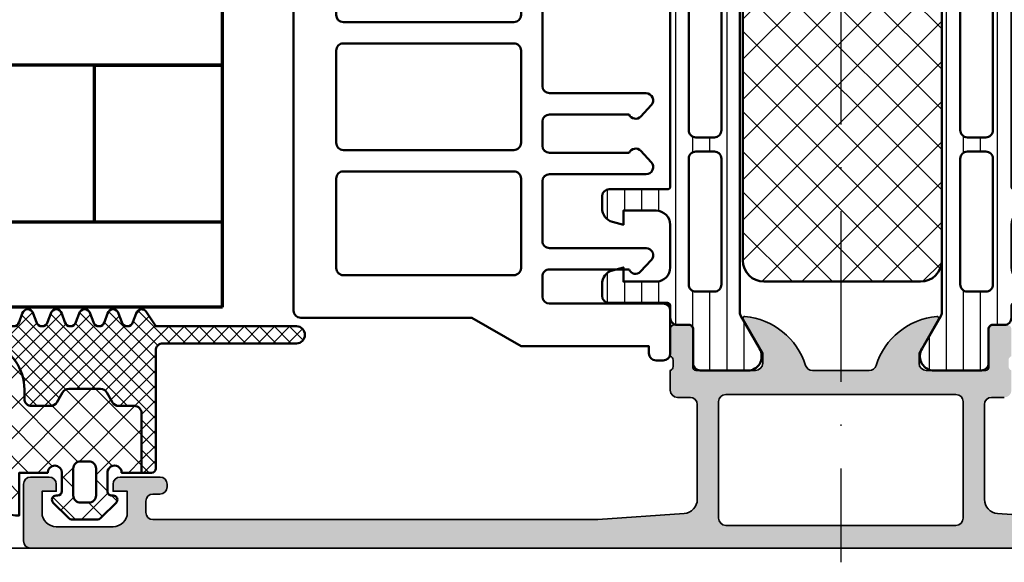
# Model space of a CAD drawing. Units: millimetres. Extents: x 2530 to 23610, y 389 to 3473.
# Drawn here: x 5001 to 5070, y 1795 to 1833 of the extents above; entities that cross this region are included whole.
import ezdxf

# ---------------------------------------------------------------- set-up
doc = ezdxf.new("R2010")
doc.units = ezdxf.units.MM
doc.linetypes.add('ACAD_ISO10W100', pattern=[18, 12, -3, 0, -3])
for name, color, linetype, lineweight in [('S03_AL_Kontur', 255, 'Continuous', 35), ('S04_AL_Schraffur', 253, 'Continuous', 25), ('S05_EPDM_Contorno', 43, 'Continuous', 50), ('S05_EPDM_Kontur', 43, 'Continuous', 50), ('S06_EPDM_Tratteggio', 43, 'Continuous', 25), ('S07_Isolation_Kontur', 91, 'Continuous', 50), ('S08_Isolation_Schraffur', 91, 'Continuous', 25), ('S09_KS_Kontur', 254, 'Continuous', 50), ('S09_Plastica_Contorno', 254, 'Continuous', 50), ('S15_Glas_Kontur', 4, 'Continuous', 70), ('S18_Mittellinie', 10, 'ACAD_ISO10W100', 25)]:
    doc.layers.add(name, color=color, linetype=linetype, lineweight=lineweight)

# ---------------------------------------------------------------- blocks, each defined once
blk = doc.blocks.new('284350_s')
at = {"layer": 'S06_EPDM_Tratteggio'}
h = blk.add_hatch(dxfattribs=at)
h.set_pattern_fill('NETZ', color=256, scale=1.5, angle=45, style=0)
h.set_pattern_definition([(45, (0, 0), (-1.060660171779821, 1.060660171779821), []), (135, (0, 0), (-1.060660171779821, -1.060660171779821), [])])
h.paths.add_polyline_path([(-0.3999789999998029, -1.299988000000042), (-0.3999789999998029, -1.200000002654633e-05, -0.4142135623730963), (-0.09997900000007576, 0.2999879999999848), (1.733089720801217e-05, 0.2999879986301721, 0.6680513946128992), (0.2122350177378394, 0.8120719567434094), (-0.8283893626453391, 1.853428958078723, 0.1990038212745591), (-1.182067141974585, 2), (-2.818115582841983, 2, 0.1990380130521464), (-3.171839854901009, 1.853382426496069), (-4.212191661138604, 0.8120242895213892, 0.7656056029713508), (-3.949276624132381, 0.2959066891431235, -0.4634514250384561), (-3.59996000000001, -1.200000002654633e-05), (-3.599959999968632, -1.299993618530266, -1), (-4.599959999995917, -1.299999237060547), (-5.999973016561853, -1.299999237060547), (-6.000245027736128, -5.499994159796756, 0.4142325971826123), (-5.500270820849437, -6.000000636244295), (-4.388927417802734, -6.000000387248519, -0.2679492524649719), (-3.955914603885958, -6.250000387248576), (-3.551769956061889, -6.949999450886821, 0.2679492524649652), (-3.118757142145114, -7.199999450886821), (-0.881745998547558, -7.199998949685892, 0.2679491323973225), (-0.4487334086798, -6.949998949685835), (-0.04458843225029341, -6.249999316886033, -0.2679491323973474), (0.3884241576174645, -5.999999316885919), (1.737092224677781, -5.999999014717844, -0.4142136279956038), (2.237092336702517, -6.499999014717787), (2.237092336702517, -7.146627405239826, 0.3162825295657276), (4.539267216639928, -10.4219863871038), (8.408248829648073, -11.81452316676524, -0.0763147968820912), (9.534791254504398, -12.42677405127034), (9.956249554054466, -12.78501920239722, 0.8857659008083761), (10.26224184861803, -12.05218355531548), (5.812127845323175, -9.524587641462176, -0.2558454122083397), (4.802628215908499, -7.890199092519424), (4.374524590669807, 0.2785046971642373, 0.3989595459737173), (2.876580288538207, 1.700000762799732), (2.600027138610585, 1.700000762799789), (2.600027138610585, -1.299999237200154), (0.6000210002011954, -1.299988000000042, -1)])
h.paths.add_polyline_path([(-1.699956184869279, -2.100012000096342), (-2.299982815211024, -2.100012000096342, -0.414213562326068), (-2.799973000096543, -1.600021815130788), (-2.799973000347563, 0.3000066374401626, -0.4142135623582436), (-2.299991637414678, 0.799988000347355), (-1.699947362295916, 0.799988000347355, -0.4142135622035333), (-1.199965999652704, 0.3000066374148105), (-1.199965999903725, -1.600021815222192, -0.4142135623195475)], flags=16)
h = blk.add_hatch(dxfattribs=at)
h.set_pattern_fill('NETZ', color=256, scale=0.75, angle=45, style=0)
h.set_pattern_definition([(45, (0, 0), (-0.5303300858899107, 0.5303300858899107), []), (135, (0, 0), (-0.5303300858899107, -0.5303300858899107), [])])
h.paths.add_polyline_path([(4.539267216639928, -10.4219863871038), (8.408248829647619, -11.81452316676507, -0.07631479688211666), (9.534791254504398, -12.42677405127034), (9.973872072962422, -12.79999857747703), (7.392269974268402, -12.79999896349551, -0.2202305608545132), (5.104961147430458, -11.74117415483181, 0.6981291487099647), (4.399982866084883, -11.99999655897324), (4.399982866088067, -12.39982814669327, -0.8769786567288532), (3.6135686710345, -12.50335955544148), (3.386373519897461, -11.8964723164413, 0.7673326603051759), (2.613630294799805, -11.8964723164413), (2.386373519897461, -12.50352416580648, -0.7673326603051943), (1.613630294799805, -12.50352416580648), (1.386373519897461, -11.89647231644125, 0.7673326603051644), (0.6136302947998047, -11.89647231644125), (0.3863735198974609, -12.50352416580648, -0.7673326603051771), (-0.3863697052001953, -12.50352416580648), (-0.6136264801025391, -11.89647231644125, 0.7673326603051759), (-1.386369705200195, -11.89647231644119), (-1.613626480102539, -12.50352416580643, -0.7673326603051744), (-2.386369705200195, -12.50352416580643), (-2.613626480102539, -11.89647231644119, 0.7673297809563276), (-3.386369705200195, -11.89647231644119), (-3.613626480102539, -12.50352416580648, -0.7673297809563455), (-4.386369705200195, -12.50352416580648), (-4.613626480102539, -11.89647231644119, 0.7673297809563471), (-5.386369705200195, -11.89647231644119), (-5.613626480102539, -12.50352798050369, -0.6681787561009269), (-6.346406936645508, -12.59999785965408), (-6.999998092651367, -11.60000548904867), (-16.89999961853027, -11.60000548904861, -1), (-16.90000156646329, -10.40000854080961), (-7.500035228584238, -10.39997808858107, 0.4142012039871769), (-7.000290722593491, -9.900251423764018), (-6.999967519556321, -1.599958891023959, -0.4142021575144825), (-6.699996185302552, -1.299999237060547), (-5.999973016561853, -1.299999237060547), (-6.000245027736128, -5.499994159796586, 0.4142325971826301), (-5.500270820849437, -6.000000636244295), (-4.388927417802734, -6.000000387248519, -0.2679492524649558), (-3.955914603885958, -6.250000387248463), (-3.551769956061889, -6.949999450886935, 0.2679492524649582), (-3.118757142145114, -7.199999450886821), (-0.881745998547558, -7.199998949685892, 0.2679491323973332), (-0.4487334086798, -6.949998949685721), (-0.04458843225029341, -6.24999931688609, -0.2679491323973632), (0.3884241576174645, -5.999999316885919), (1.737092224677781, -5.999999014717844, -0.4142136279956041), (2.237092336702517, -6.499999014717844), (2.237092336702517, -7.146627405239826, 0.31628252956573)])
at = {"layer": 'S05_EPDM_Contorno'}
for points in [[(-16.89999961853027, -11.60000548904861), (-6.999998092651367, -11.60000548904867), (-6.346406936645508, -12.59999785965408, 0.6681787561009219), (-5.613626480102539, -12.50352798050369), (-5.386369705200195, -11.89647231644119, -0.7673297809563471), (-4.613626480102539, -11.89647231644119), (-4.386369705200195, -12.50352416580648, 0.7673297809563466), (-3.613626480102539, -12.50352416580648), (-3.386369705200195, -11.89647231644119, -0.7673297809563318), (-2.613626480102539, -11.89647231644119), (-2.386369705200195, -12.50352416580643, 0.7673326603051742), (-1.613626480102539, -12.50352416580643), (-1.386369705200195, -11.89647231644119, -0.7673326603051772), (-0.6136264801025391, -11.89647231644125), (-0.3863697052001953, -12.50352416580648, 0.7673326603051781), (0.3863735198974609, -12.50352416580648), (0.6136302947998047, -11.89647231644125, -0.7673326603051647), (1.386373519897461, -11.89647231644125), (1.613630294799805, -12.50352416580648, 0.7673326603051941), (2.386373519897461, -12.50352416580648), (2.613630294799805, -11.8964723164413, -0.767332660305176), (3.386373519897461, -11.8964723164413), (3.6135686710345, -12.50335955544148, 0.8769803813819315), (4.399982866084883, -12.39982658679963), (4.399982866084883, -11.99999656063773, -0.6981236209333601), (5.104957298716727, -11.74116961985226, 0.2202371181283665), (7.392339072823233, -12.79999896268941), (10.06468919018471, -12.79999856392544, 0.7701321378535125), (10.26224184861803, -12.05218355531554), (5.812127845323175, -9.524587641462176, -0.2558454122083401), (4.802628215908499, -7.890199092519424), (4.374524590669807, 0.2785046971642373, 0.3989595459737192), (2.876580288538207, 1.700000762799789), (2.600027138610585, 1.700000762799789), (2.600027138610585, -1.299999237200154), (0.6000210002011954, -1.299988000000042, -0.999999999999999), (-0.3999789999998029, -1.299988000000042), (-0.3999789999998029, -1.200000002654633e-05, -0.4142135623730951), (-0.09997900000007576, 0.2999879999999848), (4.600000011123484e-05, 0.2999879999999848, 0.668122569260552), (0.2121729999998934, 0.8121339999999577), (-0.8283893595662448, 1.853428954997582, 0.199003823538745), (-1.182067141974585, 2), (-2.818115582841983, 2, 0.1990380130521461), (-3.171839854901009, 1.853382426496069), (-4.212082000000009, 0.8121340000000146, 0.6681911133500434), (-3.999953999999889, 0.2999879999999848), (-3.899960000000192, 0.2999879999999848, -0.4142135623730955), (-3.59996000000001, -1.200000002654633e-05), (-3.59996000000001, -1.299988000000042, -1.000000000000001), (-4.599959999995917, -1.299999237060547), (-6.699996185302552, -1.299999237060547, 0.4142135623730961), (-6.999967519783695, -1.599970571541746), (-7.000290786731057, -9.8999780232283, -0.4145112642571825), (-7.500290811888135, -10.3999780240548), (-16.89999961853027, -10.40000854080643, 0.9999999999999999)], [(-1.199966000000131, -1.600011999999992, -0.4142250617865648), (-1.699966000000131, -2.100011999999992), (-2.299973000000136, -2.100011999999992, -0.4142250617865643), (-2.799973000000136, -1.600011999999992), (-2.799973000000136, 0.2999879999999848, -0.4142353984452393), (-2.299973000000136, 0.7999879999999848), (-1.699966000000131, 0.7999879999999848, -0.414235398445239), (-1.199966000000131, 0.2999879999999848)]]:
    blk.add_lwpolyline(points, format="xyb", close=True, dxfattribs=at)
blk.add_lwpolyline([(9.973876002945417, -12.80000191801463), (9.534791254504398, -12.42677405127034, 0.0763147968820911), (8.408248829648073, -11.81452316676524), (4.539267216639928, -10.4219863871038, -0.3162825295657277), (2.237092336702517, -7.146627405239826), (2.237092336702517, -6.499999014717787, 0.4142136279956012), (1.737092224677781, -5.999999014717844), (0.3884241576174645, -5.999999316885919, 0.2679491323972861), (-0.04458843225029341, -6.249999316885976), (-0.4487334086798, -6.949998949685948, -0.2679491323972874), (-0.881745998547558, -7.199998949685892), (-3.118757142145114, -7.199999450886821, -0.267949252464969), (-3.551769956061889, -6.949999450886878), (-3.955914603885958, -6.250000387248633, 0.2679492524649664), (-4.388927417802734, -6.000000387248519), (-5.500270820849437, -6.000000636244295, -0.4142145748597272), (-6.000245028782047, -5.500024924014269), (-5.999973016561853, -1.299999237200211)], format="xyb", dxfattribs=at)
blk = doc.blocks.new('246227_s')
at = {"layer": 'S09_Plastica_Contorno'}
for points in [[(-9.000006485211202, -3.298823972124097), (-0.3000045776368324, -3.298840567930228, 0.4145257857467378), (0.6999954223632813, -2.298825309141108), (0.6999954223632814, -1.59883599029368, 0.4145479365948316), (-0.3000045776369463, -0.5988359902935655), (-5.000004577636446, -0.5988359902935656, -0.4142135623731013), (-7.000004577636447, 1.401164009706491), (-7.00000457763656, 19.20092497834483, -0.4142213575036167), (-5.999977963469633, 20.20092497799058), (-4.500044498886951, 20.20088505851092, 1.000013484126979), (-4.500005104596767, 23.2011818985413), (-37.80000475329005, 23.20117009463351, 0.4142134594777726), (-38.30000457763663, 22.70117009463357), (-38.30000457763629, 10.66231233596361), (-40.30000457763641, 7.198210720826043), (-40.30000457763663, -1.798543975217711), (-40.80000457763663, -1.798543975217768, 0.4142135623729985), (-41.30000457763684, -2.298543975217877), (-41.30000457763652, -2.79854397521766, 0.4142135623730373), (-40.80000457763662, -3.298543975217711), (-37.80000457763627, -3.298543975217655, 0.4142135623730375), (-37.30000457763674, -2.798543975217714), (-37.30000457763674, 5.201172011430653, -0.4142133443769619), (-36.80000494977913, 5.701172011430886), (-35.40000457763649, 5.701174690858777, -0.4144792728859289), (-34.90000457763649, 5.201167061464073), (-34.90001983642567, -0.3985491250579546, 0.5440886811775921), (-35.05355377197277, -1.205807731016052), (-34.25355072021519, -1.952374503477102, 0.6655404494280968), (-33.4000045776374, -1.604817435606178), (-33.40000457763706, 5.201167061463962, -0.4145150775349069), (-32.899989318848, 5.701174690858721), (-28.70000233368472, 5.701155841909356, -0.4142122478972584), (-28.20000457763655, 5.201155841914241), (-28.20000457763644, -1.598852698910916, 0.6546060507477734), (-27.36005346346956, -1.965504086439665), (-26.56005346346984, -1.223761655935082, 0.5406180152104123), (-26.70000457763666, -0.3988526989117526), (-26.70000457763666, 5.201159432069994, -0.4142135623730863), (-26.20000457763678, 5.701159432069942), (-24.50000457763639, 5.701159432069943, -0.4142135623730581), (-24.00000457763662, 5.20115943207), (-24.00000457763707, -0.3988526989114377, 0.5406180152104395), (-24.13995569180367, -1.22376165593519), (-23.3399556918036, -1.965504086439608, 0.6546060507477686), (-22.50000457763695, -1.598852698910918), (-22.50000457763707, 5.201155841914304, -0.414212247897262), (-22.00000682158845, 5.701155841909356), (-10.50000457763644, 5.701159432069998, -0.4142135623731907), (-10.00000457763645, 5.20115943207), (-10.00000457763702, -2.298823972125576, 0.4142130036576511)], [(-28.50001983642562, 20.2011712031323), (-34.80000457763674, 20.2011712031323, 0.4145401844060983), (-35.3000045776364, 19.70117120313241), (-35.3000045776364, 7.701171203132365, 0.4145282455974355), (-34.79976043328599, 7.200934691901835), (-28.50001983642562, 7.201163573737714, 0.4144131406604593), (-28.00000457763655, 7.701171203132251), (-28.00001983642562, 19.70117120313208, 0.4145162712156595)], [(-19.50001220703086, 20.200919644837), (-26.00001220703109, 20.20117120313208, 0.4145401844059609), (-26.5000122070311, 19.70117120313225), (-26.5000122070312, 7.701171203132129, 0.4145282455974537), (-25.9997680626807, 7.200934691901666), (-19.49999694823373, 7.200912015442468, 0.4142138816013923), (-18.99999694823396, 7.700912560399019), (-19.00001220703109, 19.700919644837, 0.4145162712157262)], [(-10.00000457763668, 19.70091964483683, 0.4142135623731127), (-10.50000457763645, 20.200919644837), (-17.00000457763667, 20.200919644837, 0.4142135623731346), (-17.50000457763668, 19.70091964483695), (-17.50000457763645, 7.700912015442527, 0.4142135623730326), (-17.00000457763667, 7.200912015442469), (-10.50000457763713, 7.200912015442412, 0.4142135623731075), (-10.00000457763667, 7.700912015442526)]]:
    blk.add_lwpolyline(points, format="xyb", close=True, dxfattribs=at)
blk = doc.blocks.new('*U4811')
at = {"layer": 'S15_Glas_Kontur', "color": 4}
for p, q in [((0, 0), (0, 38)), ((0, 17), (77.01719055438366, 17)), ((9, 17), (0, 17)), ((9, 6), (9, 17)), ((77.01719055438366, 6), (0, 6)), ((0, 0), (77.01719055438366, 0))]:
    blk.add_line(p, q, dxfattribs=at)
blk = doc.blocks.new('284024_s')
at = {"layer": 'S08_Isolation_Schraffur'}
h = blk.add_hatch(dxfattribs=at)
h.set_pattern_fill('LINIE', color=256, scale=1.2, angle=90, style=0)
h.set_pattern_definition([(90, (19.28296211910347, -0.6346130568951673), (-1.2, 7.347638122934263e-17), [])])
edge = h.paths.add_edge_path()
edge.add_arc((1.309189666567308, 2.900083309816918), 0.2999999999999954, 359.9979247021138, 449.9979247021142)
edge.add_line((1.309200532801626, 3.200083309620122), (0.4988691999867216, 3.200111936038329))
edge.add_arc((0.4988846313710251, 3.700109256898171), 0.4999973210979716, 179.9976177200864, 269.99823168414014, ccw=False)
edge.add_line((-0.001112689294753495, 3.700130046100879), (-0.002433234284694385, 4.54120229122876))
edge.add_arc((-0.2024332342846812, 4.541202291228761), 0.1999999999999869, 359.9999999999995, 449.9999999999995)
edge.add_line((-0.2024332342846795, 4.741202291228748), (-4.302433234273042, 4.741202291228748))
edge.add_arc((-4.302433234273046, 5.241202291228751), 0.5000000000000027, 180.0000000000004, 270.0000000000004, ccw=False)
edge.add_line((-4.80243323427305, 5.241202291228747), (-4.802433234272591, 6.071951514586803))
edge.add_arc((-3.802433234273134, 6.07195151458678), 0.9999999999994569, 105.00000000108051, 179.9999999999987, ccw=False)
edge.add_line((-4.061252279393731, 7.037877340870443), (-3.302433234273163, 7.241202291228692))
edge.add_line((-3.302433234273163, 7.241202291228692), (-3.302433234273046, 6.241202291228748))
edge.add_line((-3.302433234273046, 6.241202291228748), (-1.002433234284698, 6.241202291228749))
edge.add_arc((-1.004142480005912, 7.245328775430388), 1.004127938958019, 270.0975300153207, 359.7659122786856)
edge.add_line((-2.292155800942623e-05, 7.241226320254614), (-2.292155800924255e-05, 10.24110467439829))
edge.add_arc((-1.004142268125721, 10.23707631855116), 1.004127427074073, 0.2298596784854177, 89.90248202491506)
edge.add_line((-1.002433234284641, 11.24120229122875), (-3.302433234273052, 11.24120229122875))
edge.add_line((-3.302433234273052, 11.24120229122875), (-3.302433234273049, 10.24120229122875))
edge.add_line((-3.302433234273049, 10.24120229122875), (-4.061252279393712, 10.44452724155692))
edge.add_arc((-3.80243323427292, 11.41045306784117), 1.000000000000068, 180.0000000000016, 254.9999999989173, ccw=False)
edge.add_line((-4.802433234272988, 11.41045306784114), (-4.802433234272995, 12.24120229122881))
edge.add_arc((-4.302433234273049, 12.24120229122881), 0.4999999999999467, 90, 180, ccw=False)
edge.add_line((-4.302433234273049, 12.74120229122875), (-0.2024332342847606, 12.74120229122875))
edge.add_arc((-0.2041617871800327, 12.945375387072), 0.2041804127758787, 270.4850610657193, 358.8441310561829)
edge.add_line((-2.292155800197179e-05, 12.94125658823265), (2.374673808286376e-15, 38.78262339778484))
edge.add_arc((0.499997320859848, 38.78260796640054), 0.4999973210979745, 89.99761772008901, 179.9982316841407, ccw=False)
edge.add_line((0.5000181100625329, 39.28260528706632), (1.310349442877458, 39.28257666064813))
edge.add_arc((1.31036030911177, 39.58257666045134), 0.3000000000000041, 269.9979247021153, 359.9979247021139)
edge.add_line((1.610360308914976, 39.58256579421702), (1.610115288334156, 41.9825641876025))
edge.add_arc((2.110111265540397, 41.98254871698273), 0.499995977445583, 89.99762222092721, 179.9982271832993, ccw=False)
edge.add_line((2.110132015410307, 42.48254469399776), (5.586673511216135, 42.48241804653367))
edge.add_arc((5.44432701033436, 41.49260512706297), 0.99999607092448, -32.72909139772662, 81.8163166502145, ccw=False)
edge.add_line((6.285560076554611, 40.95193973131244), (4.967007647098204, 38.66833064206307))
edge.add_arc((5.400011308350247, 38.41831498386868), 0.5000000000000491, 149.9979281027699, 179.9978647972363)
edge.add_line((4.900011308697391, 38.41833361702788), (4.898924996266315, 4.064064861428477))
edge.add_arc((5.398924995956997, 4.06404727380666), 0.5000000000000066, 179.9979846069957, 209.9979213014616)
edge.add_line((4.965903224316337, 3.814062983729881), (6.284290222103381, 1.530358382474783))
edge.add_arc((5.443017991444598, 0.9897539283802999), 0.9999960709244808, -81.82046724598678, 32.72494080195372, ccw=False)
edge.add_line((5.585292788358815, -6.930029612274073e-05), (2.108751292552963, 5.734716797754357e-05))
edge.add_arc((2.108766763172721, 0.5000533243741969), 0.4999959774455613, 179.9976222209281, 269.99822718330006, ccw=False)
edge.add_line((1.60877078615772, 0.5000740742440994), (1.609189666370512, 2.900072443582598))
edge = h.paths.add_edge_path(flags=16)
edge.add_line((1.799465273413295, 27.09119604586487), (3.09945937972604, 27.09119604586486))
edge.add_arc((3.099463019082759, 27.59119240650812), 0.4999963606565037, 269.9995829574043, 360.0004170426012)
edge.add_line((3.599459379726019, 27.59119604586488), (3.599459379726019, 36.44118994234918))
edge.add_arc((3.099463019082655, 36.44119358170582), 0.4999963606566094, 359.9995829574138, 450.000417042585)
edge.add_line((3.09945937972603, 36.94118994234918), (1.799465273458127, 36.94118994234918))
edge.add_arc((1.799448700661308, 36.44118994053621), 0.5000000020876215, 89.99810089738257, 179.9999997916593)
edge.add_line((1.299448698573679, 36.44118994235433), (1.299448698573672, 27.59119604587007))
edge.add_arc((1.799448700730977, 27.59119604774752), 0.5000000021573054, 180.0000002151407, 270.0018990894962)
edge = h.paths.add_edge_path(flags=16)
edge.add_arc((1.799448698584057, 16.89118994304764), 0.4999999999999982, 179.9999999994044, 270.0000000000002)
edge.add_line((1.799448698584059, 16.39118994304764), (3.099459379736413, 16.39118994304764))
edge.add_arc((3.099459379736411, 16.89118994304764), 0.4999999999999964, 270.0000000000003, 360.000000000596)
edge.add_line((3.599459379736405, 16.89118994305284), (3.599459379736409, 25.59119604656851))
edge.add_arc((3.099459379736396, 25.5911960465633), 0.5000000000000133, 5.968247248672501e-10, 89.99999999880787)
edge.add_line((3.099459379746799, 26.09119604656332), (1.799448698594469, 26.09119604656332))
edge.add_arc((1.799448698584051, 25.59119604656332), 0.5000000000000036, 89.99999999880616, 179.9999999994032)
edge.add_line((1.299448698584045, 25.59119604656853), (1.299448698584059, 16.89118994305284))
edge = h.paths.add_edge_path(flags=16)
edge.add_arc((3.099463019093079, 14.89119358240431), 0.4999963606565686, 359.9995829574092, 450.000417042591)
edge.add_line((3.099459379736403, 15.39118994304764), (1.799465273468486, 15.39118994304764))
edge.add_arc((1.799448700671683, 14.89118994123468), 0.5000000020876197, 89.99810089738452, 179.9999997916607)
edge.add_line((1.299448698584063, 14.89118994305278), (1.299448698584062, 6.041180787779442))
edge.add_arc((1.799433439794991, 6.041180787774246), 0.4999847412109291, 179.9999999994045, 270.0000000000006)
edge.add_line((1.799433439794996, 5.541196046563318), (3.09944412094734, 5.541196046563319))
edge.add_arc((3.099444120947349, 6.041211305352374), 0.5000152587890554, 269.9999999999989, 360.0000000005949)
edge.add_line((3.599459379736404, 6.041211305357566), (3.599459379736403, 14.89118994304764))
at = {"layer": 'S07_Isolation_Kontur'}
for points in [[(1.609189666370512, 2.900072443582598, 0.4142135623730971), (1.309200532801626, 3.200083309620122), (0.4988691999867216, 3.200111936038329, -0.4142167009307517), (-0.001112689294753495, 3.700130046100879), (-0.002433234284694385, 4.54120229122876, 0.414213562373095), (-0.2024332342846795, 4.741202291228748), (-4.302433234273042, 4.741202291228748, -0.414213562373095), (-4.80243323427305, 5.241202291228747), (-4.802433234272591, 6.071951514586803, -0.3394542588581116), (-4.061252279393731, 7.037877340870443), (-3.302433234273163, 7.241202291228692), (-3.302433234273046, 6.241202291228748), (-1.002433234284698, 6.241202291228749, 0.4125193629779166), (-2.292155800942623e-05, 7.241226320254614), (-2.292155800924255e-05, 10.24110467439829, 0.4125410123268871), (-1.002433234284641, 11.24120229122875), (-3.302433234273052, 11.24120229122875), (-3.302433234273049, 10.24120229122875), (-4.061252279393712, 10.44452724155692, -0.3394542588580992), (-4.802433234272988, 11.41045306784114), (-4.802433234272995, 12.24120229122881, -0.414213562373095), (-4.302433234273049, 12.74120229122875), (-0.2024332342847607, 12.74120229122875, 0.4058498700698123), (-2.292155800197179e-05, 12.94125658823265), (2.374672351541385e-15, 38.78262339778484, -0.4142167009307434), (0.5000181100625329, 39.28260528706632), (1.310349442877458, 39.28257666064813, 0.414213562373094), (1.610360308914976, 39.58256579421702), (1.610115288334156, 41.9825641876025, -0.414216654914496), (2.110132015410307, 42.48254469399776), (5.586673511216135, 42.48241804653367, -0.5460410483302796), (6.285560076554611, 40.95193973131244), (4.967007647098204, 38.66833064206307, 0.1316522165773135), (4.900011308697391, 38.41833361702788), (4.898924996266315, 4.064064861428479, 0.1316522165773112), (4.965903224316337, 3.814062983729881), (6.284290222103381, 1.530358382474783, -0.5460410483302767), (5.585292788358815, -6.930029612274073e-05), (2.108751292552963, 5.734716797754358e-05, -0.4142166549144938), (1.60877078615772, 0.5000740742440994)], [(1.799465273413295, 27.09119604586487), (3.09945937972604, 27.09119604586486, 0.414217826182199), (3.599459379726019, 27.59119604586488), (3.599459379726019, 36.44118994234918, 0.4142178261820648), (3.09945937972603, 36.94118994234918), (1.799465273458127, 36.94118994234918, 0.4142232694609502), (1.299448698573679, 36.44118994235433), (1.299448698573672, 27.59119604587007, 0.4142232693591166)], [(1.299448698584059, 16.89118994305284, 0.4142135623761418), (1.799448698584059, 16.39118994304764), (3.099459379736413, 16.39118994304764, 0.4142135623761418), (3.599459379736405, 16.89118994305284), (3.599459379736409, 25.59119604656851, 0.4142135623639505), (3.099459379746799, 26.09119604656332), (1.799448698594469, 26.09119604656332, 0.414213562376146), (1.299448698584045, 25.59119604656853)], [(3.599459379736403, 14.89118994304764, 0.4142178261821231), (3.099459379736403, 15.39118994304764), (1.799465273468486, 15.39118994304764, 0.4142232694609512), (1.299448698584063, 14.89118994305278), (1.299448698584062, 6.041180787779443, 0.4142135623761418), (1.799433439794996, 5.541196046563318), (3.09944412094734, 5.541196046563319, 0.4142135623761418), (3.599459379736404, 6.041211305357566)]]:
    blk.add_lwpolyline(points, format="xyb", close=True, dxfattribs=at)
blk = doc.blocks.new('288027_s')
at = {"layer": 'S08_Isolation_Schraffur'}
h = blk.add_hatch(dxfattribs=at)
h.set_pattern_fill('NETZ', color=256, scale=2, angle=-45.00000000000001, style=0)
h.set_pattern_definition([(315, (0, 0), (1.414213562373095, 1.414213562373095), []), (44.99999999999999, (0, 0), (-1.414213562373095, 1.414213562373095), [])])
h.paths.add_polyline_path([(13.5, -14, 0.4142135623730952), (15, -12.5), (15, -1.500000000000002, 0.4142135623730949), (13.5, -1.77635683940025e-15), (-13.5, 1.77635683940025e-15, 0.4142135623730952), (-15, -1.499999999999998), (-15, -12.5, 0.4142135623730949), (-13.5, -14)])
at = {"layer": 'S07_Isolation_Kontur'}
blk.add_lwpolyline([(-15, -1.499999999999997), (-15, -12.49999999999999, 0.414213562373095), (-13.5, -14), (13.5, -14, 0.414213562373095), (15, -12.5), (15, -1.500000000000003, 0.414213562373095), (13.5, -2.479827866490314e-15), (-13.5, 2.479827866490314e-15, 0.414213562373095)], format="xyb", close=True, dxfattribs=at)
blk = doc.blocks.new('284030_s')
at = {"xscale": -1}
blk.add_blockref('284024_s', (0, 0), dxfattribs=at)
at = {"rotation": 270}
blk.add_blockref('288027_s', (-4.899468152481854, 21.24119923922818), dxfattribs=at)

msp = doc.modelspace()

# ---------------------------------------------------------------- hatches: boundary and pattern name
at = {"layer": 'S03_AL_Kontur'}
h = msp.add_hatch(color=256, dxfattribs=at)
h.dxf.hatch_style = 1
h.paths.add_polyline_path([(5001.890342567011, 1801.031032618678, 0.414213562373095), (5001.390342567011, 1800.531032618678), (5001.390342567011, 1796.531032618678, 0.414213562373095), (5001.890342567011, 1796.031032618678), (5115.890342567011, 1796.031032618678, 0.414213562373095), (5116.390342567011, 1796.531032618678), (5116.390342567011, 1800.531032618678, 0.414213562373095), (5115.890342567011, 1801.031032618678), (5114.590342567011, 1801.031032618678, 0.414213562373095), (5114.090342567011, 1800.531032618678), (5114.090342567011, 1800.031032618678), (5115.090342567011, 1800.031032618678), (5115.090342567011, 1798.531032618678, -0.414213562373095), (5114.090342567011, 1797.531032618678), (5110.090342567011, 1797.531032618678, -0.414213562373095), (5109.090342567011, 1798.531032618678), (5109.090342567011, 1800.031032618678), (5110.090342567011, 1800.031032618678), (5110.090342567011, 1800.531032618678, 0.414213562373095), (5109.590342567011, 1801.031032618678), (5106.790342567011, 1801.031032618678, 0.414213562373095), (5106.290342567011, 1800.531032618678), (5106.290342567011, 1800.331032618678, 0.414213562373095), (5106.790342567011, 1799.831032618678), (5107.290342567011, 1799.831032618678, -0.414213562373095), (5107.790342567011, 1799.331032618678), (5107.790342567011, 1798.531032618678, -0.414213562373095), (5107.290342567011, 1798.031032618678), (5075.990342567012, 1798.031032618678), (5069.919095517023, 1798.464693122248, -0.3934789996796185), (5068.990342567012, 1799.462151822079), (5068.990342567012, 1806.131032618678, -0.414213562373095), (5069.490342567012, 1806.631032618678), (5070.390342567011, 1806.631032618678, 0.414213562373095), (5070.890342567011, 1807.131032618678), (5070.890342567011, 1808.531032618678, -0.3178372451954544), (5070.690342567012, 1808.813875331152), (5070.690342567012, 1809.248189906203, -0.3178372451956848), (5070.890342567011, 1809.531032618678), (5070.890342567011, 1811.431032618677, 0.414213562373095), (5070.590342567011, 1811.731032618678), (5069.600342567011, 1811.731032618678, 0.414213562373095), (5069.300342567011, 1811.431032618677), (5069.300342567011, 1808.731032618678, -0.414213562373095), (5069.100342567011, 1808.531032618678), (5064.890342567011, 1808.531032618678, -0.414213562373095), (5064.390342567011, 1809.031032618678), (5064.390342567011, 1809.731032618678), (5065.771838024634, 1812.123852941705, 0.6105378334014889), (5065.638690487606, 1812.330368106427, 0.2992013024098179), (5061.366544679845, 1808.878613631237, -0.3261337620560284), (5060.890342567011, 1808.531032618678), (5056.890342567011, 1808.531032618678, -0.3261337620561091), (5056.414140454178, 1808.878613631237, 0.2992013024098324), (5052.141994646417, 1812.330368106427, 0.6105378334016459), (5052.008847109389, 1812.123852941705), (5053.390342567011, 1809.731032618678), (5053.390342567011, 1809.031032618678, -0.414213562373095), (5052.890342567011, 1808.531032618678), (5048.680342567011, 1808.531032618678, -0.414213562373095), (5048.480342567012, 1808.731032618677), (5048.480342567012, 1811.431032618677, 0.414213562373095), (5048.180342567011, 1811.731032618678), (5047.190342567012, 1811.731032618678, 0.414213562373095), (5046.890342567011, 1811.431032618677), (5046.890342567011, 1809.531032618678, -0.3178372451954544), (5047.090342567011, 1809.248189906203), (5047.090342567011, 1808.813875331152, -0.3178372451956847), (5046.890342567011, 1808.531032618678), (5046.890342567011, 1807.131032618678, 0.414213562373095), (5047.390342567011, 1806.631032618678), (5048.290342567011, 1806.631032618678, -0.414213562373095), (5048.790342567011, 1806.131032618678), (5048.790342567011, 1799.462151822079, -0.3934789996796877), (5047.861589616999, 1798.464693122248), (5041.790342567011, 1798.031032618678), (5010.490342567012, 1798.031032618678, -0.414213562373095), (5009.990342567012, 1798.531032618678), (5009.990342567012, 1799.331032618678, -0.414213562373095), (5010.490342567012, 1799.831032618678), (5010.990342567012, 1799.831032618678, 0.414213562373095), (5011.490342567012, 1800.331032618678), (5011.490342567012, 1800.531032618678, 0.414213562373095), (5010.990342567012, 1801.031032618678), (5008.190342567012, 1801.031032618678, 0.414213562373095), (5007.690342567012, 1800.531032618678), (5007.690342567012, 1800.031032618678), (5008.690342567012, 1800.031032618678), (5008.690342567012, 1798.531032618678, -0.414213562373095), (5007.690342567012, 1797.531032618678), (5003.690342567012, 1797.531032618678, -0.414213562373095), (5002.690342567012, 1798.531032618678), (5002.690342567012, 1800.031032618678), (5003.690342567012, 1800.031032618678), (5003.690342567012, 1800.531032618678, 0.414213562373095), (5003.190342567012, 1801.031032618678)])
h.paths.add_polyline_path([(5050.290342567011, 1806.331032618677, -0.414213562373095), (5050.790342567011, 1806.831032618677), (5066.990342567012, 1806.831032618677, -0.414213562373095), (5067.490342567012, 1806.331032618677), (5067.490342567012, 1798.131032618677, -0.414213562373095), (5066.990342567012, 1797.631032618677), (5050.790342567011, 1797.631032618677, -0.414213562373095), (5050.290342567011, 1798.131032618677)], flags=16)
at = {"layer": 'S04_AL_Schraffur'}
h = msp.add_hatch(color=256, dxfattribs=at)
h.dxf.hatch_style = 1
h.paths.add_polyline_path([(5001.890342567011, 1801.031032618678, 0.414213562373095), (5001.390342567011, 1800.531032618678), (5001.390342567011, 1796.531032618678, 0.414213562373095), (5001.890342567011, 1796.031032618678), (5115.890342567011, 1796.031032618678, 0.414213562373095), (5116.390342567011, 1796.531032618678), (5116.390342567011, 1800.531032618678, 0.414213562373095), (5115.890342567011, 1801.031032618678), (5114.590342567011, 1801.031032618678, 0.414213562373095), (5114.090342567011, 1800.531032618678), (5114.090342567011, 1800.031032618678), (5115.090342567011, 1800.031032618678), (5115.090342567011, 1798.531032618678, -0.414213562373095), (5114.090342567011, 1797.531032618678), (5110.090342567011, 1797.531032618678, -0.414213562373095), (5109.090342567011, 1798.531032618678), (5109.090342567011, 1800.031032618678), (5110.090342567011, 1800.031032618678), (5110.090342567011, 1800.531032618678, 0.414213562373095), (5109.590342567011, 1801.031032618678), (5106.790342567011, 1801.031032618678, 0.414213562373095), (5106.290342567011, 1800.531032618678), (5106.290342567011, 1800.331032618678, 0.414213562373095), (5106.790342567011, 1799.831032618678), (5107.290342567011, 1799.831032618678, -0.414213562373095), (5107.790342567011, 1799.331032618678), (5107.790342567011, 1798.531032618678, -0.414213562373095), (5107.290342567011, 1798.031032618678), (5075.990342567012, 1798.031032618678), (5069.919095517023, 1798.464693122248, -0.3934789996796185), (5068.990342567012, 1799.462151822079), (5068.990342567012, 1806.131032618678, -0.414213562373095), (5069.490342567012, 1806.631032618678), (5070.390342567011, 1806.631032618678, 0.414213562373095), (5070.890342567011, 1807.131032618678), (5070.890342567011, 1808.531032618678, -0.3178372451954544), (5070.690342567012, 1808.813875331152), (5070.690342567012, 1809.248189906203, -0.3178372451956848), (5070.890342567011, 1809.531032618678), (5070.890342567011, 1811.431032618677, 0.414213562373095), (5070.590342567011, 1811.731032618678), (5069.600342567011, 1811.731032618678, 0.414213562373095), (5069.300342567011, 1811.431032618677), (5069.300342567011, 1808.731032618678, -0.414213562373095), (5069.100342567011, 1808.531032618678), (5064.890342567011, 1808.531032618678, -0.414213562373095), (5064.390342567011, 1809.031032618678), (5064.390342567011, 1809.731032618678), (5065.771838024634, 1812.123852941705, 0.6105378334014889), (5065.638690487606, 1812.330368106427, 0.2992013024098179), (5061.366544679845, 1808.878613631237, -0.3261337620560284), (5060.890342567011, 1808.531032618678), (5056.890342567011, 1808.531032618678, -0.3261337620561091), (5056.414140454178, 1808.878613631237, 0.2992013024098324), (5052.141994646417, 1812.330368106427, 0.6105378334016459), (5052.008847109389, 1812.123852941705), (5053.390342567011, 1809.731032618678), (5053.390342567011, 1809.031032618678, -0.414213562373095), (5052.890342567011, 1808.531032618678), (5048.680342567011, 1808.531032618678, -0.414213562373095), (5048.480342567012, 1808.731032618677), (5048.480342567012, 1811.431032618677, 0.414213562373095), (5048.180342567011, 1811.731032618678), (5047.190342567012, 1811.731032618678, 0.414213562373095), (5046.890342567011, 1811.431032618677), (5046.890342567011, 1809.531032618678, -0.3178372451954544), (5047.090342567011, 1809.248189906203), (5047.090342567011, 1808.813875331152, -0.3178372451956847), (5046.890342567011, 1808.531032618678), (5046.890342567011, 1807.131032618678, 0.414213562373095), (5047.390342567011, 1806.631032618678), (5048.290342567011, 1806.631032618678, -0.414213562373095), (5048.790342567011, 1806.131032618678), (5048.790342567011, 1799.462151822079, -0.3934789996796877), (5047.861589616999, 1798.464693122248), (5041.790342567011, 1798.031032618678), (5010.490342567012, 1798.031032618678, -0.414213562373095), (5009.990342567012, 1798.531032618678), (5009.990342567012, 1799.331032618678, -0.414213562373095), (5010.490342567012, 1799.831032618678), (5010.990342567012, 1799.831032618678, 0.414213562373095), (5011.490342567012, 1800.331032618678), (5011.490342567012, 1800.531032618678, 0.414213562373095), (5010.990342567012, 1801.031032618678), (5008.190342567012, 1801.031032618678, 0.414213562373095), (5007.690342567012, 1800.531032618678), (5007.690342567012, 1800.031032618678), (5008.690342567012, 1800.031032618678), (5008.690342567012, 1798.531032618678, -0.414213562373095), (5007.690342567012, 1797.531032618678), (5003.690342567012, 1797.531032618678, -0.414213562373095), (5002.690342567012, 1798.531032618678), (5002.690342567012, 1800.031032618678), (5003.690342567012, 1800.031032618678), (5003.690342567012, 1800.531032618678, 0.414213562373095), (5003.190342567012, 1801.031032618678)])
h.paths.add_polyline_path([(5050.290342567011, 1806.331032618677, -0.414213562373095), (5050.790342567011, 1806.831032618677), (5066.990342567012, 1806.831032618677, -0.414213562373095), (5067.490342567012, 1806.331032618677), (5067.490342567012, 1798.131032618677, -0.414213562373095), (5066.990342567012, 1797.631032618677), (5050.790342567011, 1797.631032618677, -0.414213562373095), (5050.290342567011, 1798.131032618677)], flags=16)

# ---------------------------------------------------------------- linework, layer by layer
at = {"layer": 'S03_AL_Kontur'}
msp.add_line((5001.890242317131, 1796.030694571409), (4938.370615992842, 1796.030694571409), dxfattribs=at)
for points in [[(5115.890342567011, 1796.031032618678), (5001.890342567011, 1796.031032618678, -0.414213562373095), (5001.390342567011, 1796.531032618678), (5001.390342567011, 1800.531032618678, -0.414213562373095), (5001.890342567011, 1801.031032618678), (5003.190342567012, 1801.031032618678, -0.4142135623730944), (5003.690342567012, 1800.531032618678), (5003.690342567012, 1800.031032618678), (5002.690342567012, 1800.031032618678), (5002.690342567012, 1798.531032618678, 0.414213562373095), (5003.690342567012, 1797.531032618678), (5007.690342567012, 1797.531032618678, 0.4142135623730955), (5008.690342567012, 1798.531032618678), (5008.690342567012, 1800.031032618678), (5007.690342567012, 1800.031032618678), (5007.690342567012, 1800.531032618678, -0.414213562373095), (5008.190342567012, 1801.031032618678), (5010.990342567012, 1801.031032618678, -0.4142135623730944), (5011.490342567012, 1800.531032618678), (5011.490342567012, 1800.331032618678, -0.414213562373095), (5010.990342567012, 1799.831032618678), (5010.490342567012, 1799.831032618678, 0.414213562373095), (5009.990342567012, 1799.331032618678), (5009.990342567012, 1798.531032618678, 0.414213562373095), (5010.490342567012, 1798.031032618678), (5041.790342567011, 1798.031032618678), (5047.861589616999, 1798.464693122248, 0.3934789996797707), (5048.790342567011, 1799.462151822079), (5048.790342567011, 1806.131032618678, 0.414213562373095), (5048.290342567011, 1806.631032618678), (5047.390342567011, 1806.631032618678, -0.414213562373095), (5046.890342567011, 1807.131032618678), (5046.890342567011, 1808.531032618678, 0.3178372451957838), (5047.090342567011, 1808.813875331152), (5047.090342567011, 1809.248189906203, 0.3178372451957824), (5046.890342567011, 1809.531032618678), (5046.890342567011, 1811.431032618677, -0.414213562373095), (5047.190342567012, 1811.731032618678), (5048.180342567011, 1811.731032618678, -0.414213562373095), (5048.480342567012, 1811.431032618677), (5048.480342567012, 1808.731032618678, 0.414213562373095), (5048.680342567011, 1808.531032618678), (5052.890342567011, 1808.531032618678, 0.414213562373095), (5053.390342567011, 1809.031032618678), (5053.390342567011, 1809.731032618678), (5052.008847109389, 1812.123852941705, -0.6105378334010431), (5052.141994646417, 1812.330368106427, -0.2992013024098273), (5056.414140454178, 1808.878613631237, 0.3261337620560262), (5056.890342567011, 1808.531032618678), (5060.890342567011, 1808.531032618678, 0.3261337620560261), (5061.366544679845, 1808.878613631237, -0.2992013024098272), (5065.638690487606, 1812.330368106427, -0.6105378334010504), (5065.771838024634, 1812.123852941705), (5064.390342567011, 1809.731032618678), (5064.390342567011, 1809.031032618678, 0.414213562373095), (5064.890342567011, 1808.531032618678), (5069.100342567011, 1808.531032618678, 0.414213562373095), (5069.300342567011, 1808.731032618678), (5069.300342567011, 1811.431032618677, -0.414213562373095), (5069.600342567011, 1811.731032618678), (5070.590342567011, 1811.731032618678, -0.414213562373095)], [(5070.390342567011, 1806.631032618678), (5069.490342567012, 1806.631032618678, 0.414213562373095), (5068.990342567012, 1806.131032618678), (5068.990342567012, 1799.462151822079, 0.3934789996797705), (5069.919095517023, 1798.464693122248), (5075.990342567012, 1798.031032618678)]]:
    msp.add_lwpolyline(points, format="xyb", dxfattribs=at)
msp.add_lwpolyline([(5050.790342567011, 1806.831032618677, 0.414213562373095), (5050.290342567011, 1806.331032618677), (5050.290342567011, 1798.131032618677, 0.414213562373095), (5050.790342567011, 1797.631032618677), (5066.990342567012, 1797.631032618677, 0.414213562373095), (5067.490342567012, 1798.131032618677), (5067.490342567012, 1806.331032618677, 0.414213562373095), (5066.990342567012, 1806.831032618677)], format="xyb", close=True, dxfattribs=at)
at = {"layer": 'S18_Mittellinie'}
msp.add_line((5058.890215613891, 1874.030762049824), (5058.890194164062, 1795.030762049824), dxfattribs=at)

# ---------------------------------------------------------------- block references
for name, p in [('284024_s', (5046.890337313959, 1808.531032618678)), ('284030_s', (5070.890337313959, 1808.531032618678))]:
    msp.add_blockref(name, p)
at = {"layer": 'S05_EPDM_Kontur', "rotation": 180}
msp.add_blockref('284350_s', (5003.690291144897, 1800.030694571409), dxfattribs=at)
at = {"layer": 'S09_KS_Kontur', "rotation": 90}
msp.add_blockref('246227_s', (5043.5902583385, 1850.530762049824), dxfattribs=at)
at = {"layer": 'S15_Glas_Kontur', "xscale": -1}
msp.add_blockref('*U4811', (5015.387806547226, 1812.98964280355), dxfattribs=at)

doc.saveas('drawing.dxf')
